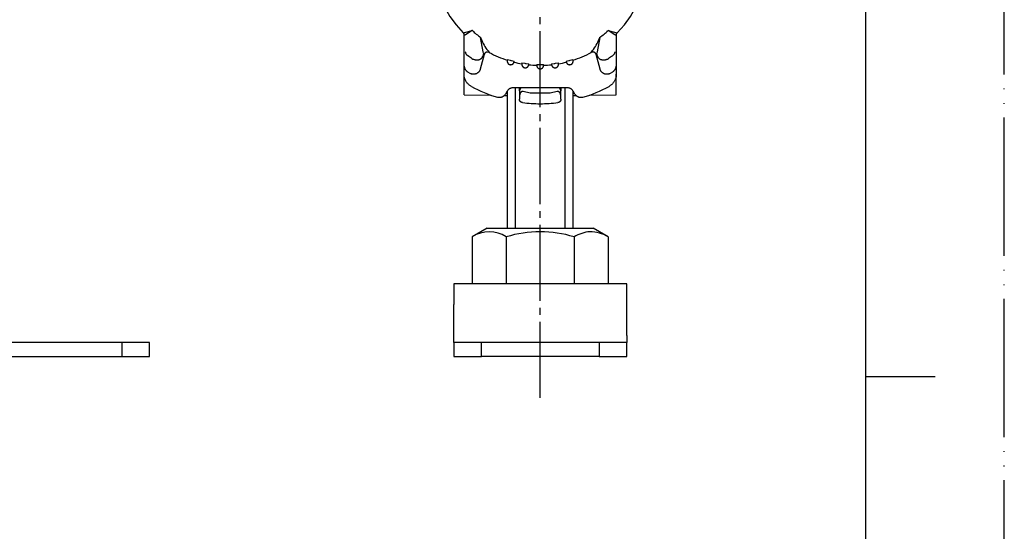
# Model space of a CAD drawing. Units: millimetres. Extents: x 0 to 420, y 0 to 594.
# Drawn here: x 278 to 420, y 275 to 349 of the extents above; entities that cross this region are included whole.
import ezdxf

# ---------------------------------------------------------------- set-up
doc = ezdxf.new("R2010")
doc.units = ezdxf.units.MM
doc.linetypes.add('DASH_CENTER', pattern=[14, 11, -1, 1, -1])
doc.linetypes.add('PHANTOM', pattern=[13, 10, -1, 0, -1, 0, -1])
doc.layers.add('1', color=7, linetype='Continuous')

# ---------------------------------------------------------------- blocks, each defined once
blk = doc.blocks.new('開示A4')
at = {"layer": '1', "color": 4, "linetype": 'PHANTOM'}
blk.add_line((210, 0), (210, 297), dxfattribs=at)
at = {"layer": '1', "color": 7, "linetype": 'Continuous'}
for p, q in [((200, 148.5), (200, 287)), ((200, 10), (200, 148.5))]:
    blk.add_line(p, q, dxfattribs=at)
at = {"layer": '1', "color": 2, "linetype": 'Continuous'}
blk.add_line((200, 148.5), (205, 148.5), dxfattribs=at)
blk = doc.blocks.new('開示A4枠')
at = {"layer": '1', "xscale": 2, "yscale": 2, "zscale": 2}
blk.add_blockref('開示A4', (0, 0), dxfattribs=at)

msp = doc.modelspace()

# ---------------------------------------------------------------- linework, layer by layer
at = {"layer": '1', "color": 2, "linetype": 'DASH_CENTER'}
msp.add_line((352.933, 293.896), (352.933, 432.195), dxfattribs=at)
at = {"layer": '1', "color": 9, "linetype": 'Continuous'}
for p, q in [((341.793, 346.62), (341.991, 346.703)), ((342.134, 346.353), (341.933, 346.272)), ((341.991, 346.703), (341.992, 346.703)), ((341.992, 346.703), (343.108, 346.976)), ((343.112, 346.968), (342.134, 346.354)), ((342.134, 346.354), (342.134, 346.353)), ((343.108, 346.976), (343.134, 346.983)), ((343.112, 346.968), (343.108, 346.976)), ((343.134, 346.983), (343.112, 346.968)), ((343.134, 346.983), (343.134, 346.968)), ((344.304, 345.981), (344.307, 345.992)), ((344.309, 345.98), (344.304, 345.981)), ((344.309, 345.98), (344.307, 345.992)), ((344.307, 345.992), (344.313, 345.981)), ((344.313, 345.981), (344.309, 345.98)), ((344.704, 343.874), (344.309, 345.98)), ((361.557, 345.98), (361.163, 343.874)), ((361.553, 345.981), (361.559, 345.992)), ((361.557, 345.98), (361.553, 345.981)), ((361.559, 345.992), (361.557, 345.98)), ((361.562, 345.981), (361.557, 345.98)), ((361.559, 345.992), (361.562, 345.981)), ((363.732, 346.354), (362.754, 346.968)), ((362.758, 346.976), (363.874, 346.703)), ((363.733, 346.353), (363.732, 346.354)), ((363.933, 346.272), (363.733, 346.353)), ((363.874, 346.703), (363.875, 346.703)), ((363.875, 346.703), (364.074, 346.62)), ((344.746, 343.718), (344.631, 343.258)), ((344.746, 343.718), (344.704, 343.874)), ((344.838, 343.502), (344.746, 343.718)), ((345.371, 344.097), (345.473, 344.026)), ((345.473, 344.026), (345.56, 343.812)), ((360.307, 343.812), (360.394, 344.026)), ((360.394, 344.026), (360.495, 344.097)), ((361.163, 343.874), (361.12, 343.718)), ((361.235, 343.258), (361.12, 343.718)), ((348.613, 342.692), (348.805, 342.637)), ((350.702, 342.234), (350.899, 342.206)), ((362.907, 340.679), (362.907, 340.711)), ((363.907, 340.679), (363.933, 340.663)), ((350.495, 338.189), (351.494, 337.98)), ((351.494, 337.98), (354.372, 337.98)), ((354.372, 337.98), (355.372, 338.189))]:
    msp.add_line(p, q, dxfattribs=at)
at = {"layer": '1', "color": 7, "linetype": 'Continuous'}
for p, q in [((341.933, 346.272), (341.933, 346.476)), ((341.933, 340.663), (341.933, 346.272)), ((363.933, 346.476), (363.933, 346.272)), ((363.933, 346.272), (363.933, 340.663)), ((344.838, 343.502), (344.272, 341.39)), ((361.594, 341.39), (361.028, 343.502)), ((348.229, 342.803), (348.194, 342.684)), ((348.229, 342.803), (348.613, 342.692)), ((348.805, 342.637), (349.19, 342.528)), ((349.156, 342.409), (349.19, 342.528)), ((350.305, 342.291), (350.288, 342.168)), ((350.305, 342.291), (350.702, 342.234)), ((350.899, 342.206), (351.295, 342.151)), ((351.278, 342.029), (351.295, 342.151)), ((352.433, 342.072), (352.833, 342.071)), ((352.433, 342.064), (352.433, 341.94)), ((353.033, 342.071), (353.433, 342.072)), ((353.433, 341.94), (353.433, 342.064)), ((354.571, 342.151), (354.967, 342.206)), ((354.572, 342.143), (354.589, 342.021)), ((355.165, 342.234), (355.561, 342.291)), ((355.579, 342.16), (355.562, 342.283)), ((356.677, 342.528), (357.061, 342.637)), ((356.677, 342.528), (356.711, 342.409)), ((357.253, 342.692), (357.638, 342.803)), ((357.672, 342.684), (357.638, 342.803)), ((341.933, 337.688), (341.933, 340.663)), ((342.435, 341.012), (342.785, 340.796)), ((342.785, 340.796), (342.959, 340.711)), ((362.907, 340.711), (363.081, 340.796)), ((363.081, 340.796), (363.432, 341.012)), ((363.933, 337.688), (363.933, 340.663)), ((356.856, 338.696), (349.01, 338.696)), ((349.333, 338.696), (349.333, 318.396)), ((349.934, 338.696), (349.934, 337.05)), ((349.951, 338.237), (349.951, 338.696)), ((355.916, 338.696), (355.916, 338.237)), ((355.932, 337.05), (355.932, 338.696)), ((356.533, 318.396), (356.533, 338.696)), ((341.933, 337.688), (345.87, 337.62)), ((347.757, 337.587), (348.183, 337.579)), ((348.144, 338.196), (347.906, 337.784)), ((348.183, 338.258), (348.183, 318.396)), ((357.683, 318.396), (357.683, 338.258)), ((357.683, 337.579), (358.109, 337.587)), ((357.96, 337.784), (357.722, 338.196)), ((359.996, 337.62), (363.933, 337.688)), ((345.283, 318.396), (343.118, 317.146)), ((345.283, 318.396), (352.933, 318.396)), ((352.933, 318.396), (360.583, 318.396)), ((362.748, 317.146), (360.583, 318.396)), ((343.118, 317.146), (343.118, 310.396)), ((348.026, 317.146), (348.026, 310.396)), ((357.841, 317.146), (357.841, 310.396)), ((362.748, 317.146), (362.748, 310.396)), ((340.433, 310.396), (340.433, 307.396)), ((347.535, 310.396), (340.433, 310.396)), ((347.535, 310.396), (343.118, 310.396)), ((348.026, 310.396), (347.535, 310.396)), ((348.026, 310.396), (347.535, 310.396)), ((357.841, 310.396), (348.026, 310.396)), ((358.331, 310.396), (357.841, 310.396)), ((358.331, 310.396), (357.841, 310.396)), ((362.748, 310.396), (358.331, 310.396)), ((365.433, 310.396), (358.331, 310.396)), ((365.433, 307.396), (365.433, 310.396)), ((340.433, 302.896), (340.433, 307.396)), ((365.433, 302.896), (365.433, 307.396)), ((292.47, 301.896), (267.12, 301.896)), ((296.47, 301.896), (292.47, 301.896)), ((292.47, 301.896), (292.47, 299.896)), ((296.47, 299.896), (296.47, 301.896)), ((340.433, 301.896), (340.433, 302.896)), ((344.433, 301.896), (340.433, 301.896)), ((340.433, 301.896), (340.433, 299.896)), ((361.433, 301.896), (344.433, 301.896)), ((344.433, 299.896), (344.433, 301.896)), ((365.433, 301.896), (361.433, 301.896)), ((361.433, 301.896), (361.433, 299.896)), ((365.433, 302.896), (365.433, 301.896)), ((365.433, 299.896), (365.433, 301.896)), ((267.12, 299.896), (292.47, 299.896)), ((292.47, 299.896), (296.47, 299.896)), ((340.433, 299.896), (344.433, 299.896)), ((361.433, 299.896), (344.433, 299.896)), ((361.433, 299.896), (365.433, 299.896))]:
    msp.add_line(p, q, dxfattribs=at)
at = {"layer": '1', "color": 9, "linetype": 'Continuous'}
for points in [[(344.313, 345.981, 0.063005), (345.224, 344.234), (345.371, 344.097)], [(360.495, 344.097), (360.658, 344.252, 0.058588), (361.553, 345.981)]]:
    msp.add_lwpolyline(points, format="xyb", dxfattribs=at)
at = {"layer": '1', "color": 7, "linetype": 'Continuous'}
for points in [[(345.56, 343.812), (345.541, 343.822), (345.522, 343.83), (345.503, 343.838), (345.484, 343.845), (345.463, 343.852), (345.443, 343.858), (345.422, 343.862), (345.401, 343.866), (345.38, 343.869), (345.359, 343.871), (345.339, 343.872), (345.318, 343.873), (345.297, 343.872), (345.275, 343.87), (345.254, 343.868), (345.233, 343.865), (345.213, 343.861), (345.192, 343.856), (345.172, 343.85), (345.153, 343.843), (345.133, 343.836), (345.113, 343.827), (345.094, 343.818), (345.075, 343.808), (345.057, 343.797), (345.04, 343.786), (345.023, 343.774), (345.006, 343.761), (344.99, 343.747), (344.974, 343.733), (344.959, 343.718), (344.945, 343.702), (344.932, 343.686), (344.919, 343.669), (344.907, 343.652), (344.896, 343.635), (344.885, 343.617), (344.875, 343.598), (344.866, 343.578), (344.857, 343.559), (344.85, 343.54), (344.844, 343.521), (344.838, 343.502)], [(361.028, 343.502), (361.022, 343.522), (361.016, 343.542), (361.008, 343.561), (361, 343.58), (360.991, 343.599), (360.98, 343.618), (360.97, 343.637), (360.958, 343.655), (360.946, 343.672), (360.933, 343.688), (360.92, 343.704), (360.906, 343.719), (360.89, 343.734), (360.875, 343.749), (360.858, 343.762), (360.841, 343.775), (360.824, 343.787), (360.807, 343.799), (360.789, 343.809), (360.771, 343.819), (360.751, 343.828), (360.732, 343.836), (360.712, 343.844), (360.691, 343.851), (360.671, 343.856), (360.651, 343.861), (360.631, 343.865), (360.61, 343.868), (360.589, 343.871), (360.568, 343.872), (360.546, 343.873), (360.525, 343.872), (360.504, 343.871), (360.483, 343.869), (360.463, 343.866), (360.442, 343.862), (360.422, 343.857), (360.401, 343.851), (360.381, 343.845), (360.361, 343.837), (360.342, 343.83), (360.324, 343.821), (360.307, 343.812)], [(341.96, 341.846), (341.96, 341.842), (341.962, 341.788), (341.968, 341.734), (341.977, 341.68), (341.989, 341.626), (342.002, 341.578), (342.017, 341.53), (342.036, 341.483), (342.057, 341.436), (342.08, 341.389), (342.107, 341.343), (342.137, 341.297), (342.17, 341.252), (342.196, 341.22), (342.224, 341.188), (342.254, 341.157), (342.286, 341.126), (342.32, 341.096), (342.356, 341.067), (342.394, 341.039), (342.435, 341.012)], [(348.194, 342.684), (348.19, 342.668), (348.186, 342.652), (348.182, 342.636), (348.179, 342.62), (348.176, 342.599), (348.174, 342.579), (348.173, 342.558), (348.173, 342.537), (348.173, 342.516), (348.175, 342.494), (348.177, 342.473), (348.18, 342.452), (348.184, 342.432), (348.189, 342.411), (348.195, 342.391), (348.202, 342.371), (348.209, 342.352), (348.217, 342.332), (348.227, 342.313), (348.237, 342.294), (348.247, 342.276), (348.259, 342.259), (348.271, 342.242), (348.283, 342.225), (348.297, 342.209), (348.311, 342.193), (348.327, 342.178), (348.342, 342.163), (348.358, 342.15), (348.375, 342.137), (348.392, 342.125), (348.409, 342.114), (348.427, 342.103), (348.446, 342.093), (348.465, 342.084), (348.485, 342.075), (348.505, 342.068), (348.524, 342.061), (348.544, 342.055), (348.565, 342.05), (348.585, 342.046), (348.606, 342.043), (348.628, 342.041), (348.649, 342.039), (348.67, 342.039), (348.691, 342.039), (348.712, 342.04), (348.732, 342.042), (348.753, 342.045), (348.774, 342.049), (348.795, 342.054), (348.816, 342.06), (348.836, 342.066), (348.855, 342.073), (348.874, 342.081), (348.893, 342.09), (348.912, 342.1), (348.931, 342.11), (348.949, 342.122), (348.966, 342.134), (348.983, 342.146), (348.999, 342.16), (349.014, 342.174), (349.029, 342.188), (349.044, 342.204), (349.058, 342.22), (349.071, 342.236), (349.084, 342.254), (349.095, 342.271), (349.106, 342.289), (349.116, 342.307), (349.125, 342.326), (349.134, 342.345), (349.142, 342.365), (349.149, 342.385), (349.155, 342.406), (349.156, 342.409)], [(350.288, 342.168), (350.286, 342.156), (350.284, 342.135), (350.283, 342.114), (350.282, 342.094), (350.282, 342.073), (350.283, 342.052), (350.285, 342.031), (350.288, 342.011), (350.292, 341.99), (350.297, 341.97), (350.302, 341.95), (350.308, 341.93), (350.315, 341.911), (350.323, 341.891), (350.332, 341.873), (350.341, 341.854), (350.352, 341.836), (350.363, 341.818), (350.374, 341.801), (350.387, 341.784), (350.4, 341.768), (350.413, 341.753), (350.428, 341.738), (350.443, 341.723), (350.458, 341.709), (350.474, 341.696), (350.491, 341.684), (350.508, 341.672), (350.526, 341.661), (350.544, 341.651), (350.562, 341.641), (350.581, 341.632), (350.6, 341.624), (350.62, 341.617), (350.64, 341.611), (350.66, 341.605), (350.68, 341.601), (350.7, 341.597), (350.721, 341.594), (350.742, 341.592), (350.762, 341.591), (350.783, 341.59), (350.804, 341.591), (350.825, 341.592), (350.845, 341.594), (350.866, 341.597), (350.886, 341.601), (350.906, 341.606), (350.927, 341.612), (350.946, 341.618), (350.966, 341.625), (350.985, 341.633), (351.004, 341.642), (351.022, 341.652), (351.04, 341.662), (351.058, 341.673), (351.075, 341.685), (351.091, 341.697), (351.107, 341.711), (351.123, 341.725), (351.138, 341.739), (351.152, 341.754), (351.166, 341.77), (351.179, 341.786), (351.191, 341.803), (351.203, 341.82), (351.214, 341.838), (351.224, 341.856), (351.233, 341.875), (351.242, 341.893), (351.249, 341.913), (351.256, 341.932), (351.263, 341.952), (351.268, 341.971), (351.272, 341.99), (351.275, 342.009), (351.278, 342.029)], [(352.433, 341.94), (352.433, 341.934), (352.433, 341.921), (352.434, 341.907), (352.435, 341.894), (352.438, 341.873), (352.441, 341.853), (352.445, 341.833), (352.45, 341.812), (352.455, 341.792), (352.462, 341.773), (352.469, 341.753), (352.477, 341.734), (352.486, 341.715), (352.496, 341.697), (352.507, 341.679), (352.518, 341.661), (352.53, 341.644), (352.542, 341.628), (352.556, 341.612), (352.57, 341.597), (352.584, 341.582), (352.599, 341.568), (352.615, 341.554), (352.631, 341.541), (352.648, 341.529), (352.666, 341.517), (352.683, 341.507), (352.702, 341.497), (352.72, 341.487), (352.739, 341.479), (352.758, 341.471), (352.778, 341.464), (352.798, 341.458), (352.818, 341.453), (352.838, 341.449), (352.859, 341.445), (352.88, 341.443), (352.9, 341.441), (352.921, 341.44), (352.942, 341.44), (352.963, 341.441), (352.983, 341.442), (353.004, 341.445), (353.024, 341.448), (353.045, 341.452), (353.065, 341.458), (353.085, 341.463), (353.105, 341.47), (353.124, 341.478), (353.143, 341.486), (353.162, 341.495), (353.18, 341.505), (353.198, 341.516), (353.215, 341.527), (353.232, 341.539), (353.249, 341.552), (353.264, 341.565), (353.28, 341.579), (353.294, 341.594), (353.308, 341.609), (353.322, 341.625), (353.334, 341.642), (353.347, 341.659), (353.358, 341.676), (353.368, 341.694), (353.378, 341.712), (353.387, 341.731), (353.396, 341.75), (353.403, 341.769), (353.41, 341.789), (353.416, 341.809), (353.421, 341.829), (353.425, 341.849), (353.428, 341.87), (353.431, 341.891), (353.432, 341.911), (353.433, 341.93), (353.433, 341.94)], [(354.589, 342.021), (354.59, 342.015), (354.592, 342.002), (354.595, 341.989), (354.598, 341.976), (354.603, 341.956), (354.609, 341.936), (354.616, 341.916), (354.623, 341.897), (354.632, 341.878), (354.641, 341.859), (354.651, 341.841), (354.662, 341.823), (354.673, 341.806), (354.685, 341.789), (354.698, 341.773), (354.712, 341.757), (354.726, 341.742), (354.741, 341.727), (354.756, 341.713), (354.772, 341.7), (354.789, 341.687), (354.805, 341.675), (354.823, 341.664), (354.841, 341.653), (354.859, 341.644), (354.878, 341.635), (354.897, 341.627), (354.917, 341.619), (354.936, 341.613), (354.956, 341.607), (354.977, 341.602), (354.997, 341.598), (355.017, 341.595), (355.038, 341.592), (355.059, 341.591), (355.08, 341.59), (355.1, 341.591), (355.121, 341.592), (355.142, 341.594), (355.162, 341.596), (355.183, 341.6), (355.203, 341.605), (355.223, 341.61), (355.243, 341.616), (355.263, 341.623), (355.282, 341.631), (355.301, 341.64), (355.319, 341.649), (355.337, 341.659), (355.355, 341.67), (355.372, 341.682), (355.389, 341.694), (355.405, 341.707), (355.421, 341.721), (355.436, 341.735), (355.451, 341.75), (355.464, 341.765), (355.477, 341.781), (355.49, 341.798), (355.502, 341.815), (355.513, 341.833), (355.523, 341.851), (355.533, 341.869), (355.542, 341.888), (355.55, 341.907), (355.557, 341.927), (355.563, 341.947), (355.569, 341.967), (355.573, 341.987), (355.577, 342.007), (355.58, 342.028), (355.582, 342.049), (355.584, 342.069), (355.584, 342.09), (355.584, 342.111), (355.583, 342.132), (355.581, 342.15), (355.579, 342.16)], [(356.711, 342.409), (356.715, 342.393), (356.72, 342.377), (356.726, 342.361), (356.732, 342.346), (356.74, 342.327), (356.75, 342.309), (356.76, 342.29), (356.77, 342.272), (356.782, 342.255), (356.794, 342.237), (356.808, 342.22), (356.822, 342.204), (356.836, 342.189), (356.851, 342.175), (356.866, 342.161), (356.882, 342.147), (356.899, 342.134), (356.917, 342.122), (356.935, 342.111), (356.953, 342.1), (356.972, 342.09), (356.991, 342.082), (357.01, 342.074), (357.03, 342.066), (357.05, 342.06), (357.07, 342.054), (357.091, 342.049), (357.112, 342.045), (357.133, 342.042), (357.153, 342.04), (357.174, 342.039), (357.195, 342.039), (357.216, 342.039), (357.238, 342.041), (357.259, 342.043), (357.28, 342.046), (357.3, 342.05), (357.321, 342.055), (357.341, 342.061), (357.361, 342.067), (357.38, 342.075), (357.4, 342.083), (357.419, 342.092), (357.438, 342.103), (357.456, 342.113), (357.473, 342.124), (357.491, 342.136), (357.507, 342.149), (357.523, 342.163), (357.539, 342.177), (357.554, 342.192), (357.569, 342.208), (357.582, 342.224), (357.595, 342.24), (357.607, 342.257), (357.618, 342.275), (357.629, 342.293), (357.639, 342.312), (357.648, 342.331), (357.657, 342.351), (357.664, 342.37), (357.671, 342.39), (357.677, 342.41), (357.682, 342.43), (357.686, 342.451), (357.689, 342.472), (357.691, 342.494), (357.693, 342.515), (357.693, 342.536), (357.693, 342.556), (357.692, 342.577), (357.69, 342.598), (357.687, 342.619), (357.683, 342.64), (357.678, 342.661), (357.673, 342.682), (357.672, 342.684)], [(363.432, 341.012), (363.467, 341.036), (363.501, 341.06), (363.534, 341.086), (363.565, 341.112), (363.594, 341.139), (363.631, 341.176), (363.665, 341.213), (363.696, 341.252), (363.725, 341.291), (363.755, 341.337), (363.783, 341.383), (363.807, 341.431), (363.829, 341.479), (363.854, 341.545), (363.874, 341.613), (363.89, 341.68), (363.898, 341.734), (363.904, 341.788), (363.907, 341.842), (363.907, 341.846)], [(342.986, 338.902), (342.913, 338.943), (342.843, 338.986), (342.774, 339.033), (342.707, 339.083), (342.641, 339.137), (342.577, 339.193), (342.515, 339.253), (342.456, 339.315), (342.401, 339.377), (342.349, 339.442), (342.3, 339.509), (342.253, 339.578), (342.208, 339.65), (342.167, 339.725), (342.128, 339.801), (342.093, 339.879), (342.062, 339.956), (342.034, 340.035), (342.01, 340.114), (341.989, 340.195), (341.97, 340.278), (341.956, 340.362), (341.945, 340.447), (341.937, 340.533), (341.934, 340.598), (341.933, 340.663)], [(344.272, 341.39), (344.261, 341.35), (344.248, 341.311), (344.233, 341.272), (344.216, 341.234), (344.198, 341.196), (344.178, 341.158), (344.156, 341.121), (344.132, 341.085), (344.108, 341.051), (344.083, 341.019), (344.056, 340.987), (344.028, 340.956), (343.997, 340.926), (343.966, 340.897), (343.933, 340.87), (343.899, 340.844), (343.865, 340.82), (343.83, 340.797), (343.794, 340.776), (343.758, 340.757), (343.719, 340.738), (343.68, 340.721), (343.64, 340.706), (343.599, 340.693), (343.559, 340.682), (343.519, 340.672), (343.478, 340.664), (343.437, 340.658), (343.395, 340.653), (343.352, 340.65), (343.309, 340.649), (343.266, 340.65), (343.228, 340.652), (343.189, 340.656), (343.137, 340.664), (343.086, 340.674), (343.035, 340.687), (342.997, 340.698), (342.959, 340.711)], [(362.907, 340.711), (362.862, 340.696), (362.816, 340.683), (362.769, 340.671), (362.728, 340.664), (362.687, 340.657), (362.646, 340.653), (362.605, 340.65), (362.562, 340.649), (362.519, 340.65), (362.476, 340.653), (362.434, 340.657), (362.393, 340.663), (362.352, 340.671), (362.311, 340.68), (362.271, 340.692), (362.231, 340.705), (362.191, 340.72), (362.151, 340.736), (362.113, 340.755), (362.076, 340.774), (362.04, 340.795), (362.005, 340.817), (361.971, 340.841), (361.937, 340.867), (361.904, 340.894), (361.872, 340.923), (361.842, 340.953), (361.813, 340.983), (361.786, 341.015), (361.761, 341.048), (361.737, 341.081), (361.713, 341.117), (361.691, 341.154), (361.671, 341.191), (361.652, 341.23), (361.635, 341.269), (361.619, 341.309), (361.606, 341.349), (361.594, 341.39)], [(363.933, 340.663), (363.931, 340.58), (363.926, 340.497), (363.918, 340.414), (363.906, 340.332), (363.89, 340.248), (363.87, 340.165), (363.847, 340.082), (363.82, 340.001), (363.791, 339.923), (363.759, 339.847), (363.723, 339.771), (363.685, 339.698), (363.642, 339.624), (363.596, 339.552), (363.547, 339.482), (363.495, 339.414), (363.442, 339.35), (363.386, 339.288), (363.327, 339.229), (363.267, 339.172), (363.202, 339.117), (363.134, 339.064), (363.065, 339.014), (362.993, 338.967), (362.938, 338.934), (362.881, 338.902)], [(347.906, 337.784), (347.885, 337.748), (347.862, 337.714), (347.837, 337.68), (347.812, 337.647), (347.784, 337.615), (347.755, 337.584), (347.724, 337.554), (347.692, 337.525), (347.66, 337.499), (347.627, 337.474), (347.593, 337.45), (347.558, 337.428), (347.521, 337.407), (347.483, 337.387), (347.444, 337.369), (347.404, 337.353), (347.365, 337.338), (347.326, 337.326), (347.286, 337.315), (347.245, 337.305), (347.203, 337.297), (347.161, 337.291), (347.118, 337.287), (347.076, 337.285), (347.034, 337.284), (346.993, 337.285), (346.952, 337.288), (346.911, 337.292), (346.869, 337.299), (346.828, 337.307), (346.787, 337.317), (346.746, 337.328)], [(359.12, 337.328), (359.08, 337.317), (359.04, 337.307), (358.999, 337.299), (358.958, 337.293), (358.916, 337.288), (358.873, 337.285), (358.83, 337.284), (358.787, 337.285), (358.746, 337.287), (358.705, 337.291), (358.663, 337.297), (358.623, 337.305), (358.581, 337.314), (358.54, 337.326), (358.499, 337.339), (358.459, 337.354), (358.421, 337.37), (358.383, 337.387), (358.346, 337.407), (358.31, 337.427), (358.274, 337.45), (358.239, 337.474), (358.205, 337.5), (358.172, 337.528), (358.141, 337.555), (358.112, 337.584), (358.083, 337.614), (358.057, 337.645), (358.03, 337.678), (358.005, 337.712), (357.982, 337.748), (357.96, 337.784)], [(350.373, 336.554), (350.352, 336.557), (350.332, 336.56), (350.312, 336.565), (350.292, 336.571), (350.271, 336.577), (350.251, 336.585), (350.231, 336.593), (350.212, 336.602), (350.194, 336.611), (350.176, 336.622), (350.158, 336.633), (350.141, 336.645), (350.124, 336.658), (350.107, 336.671), (350.092, 336.686), (350.076, 336.701), (350.062, 336.716), (350.049, 336.731), (350.036, 336.748), (350.023, 336.765), (350.012, 336.782), (350.001, 336.801), (349.99, 336.819), (349.981, 336.839), (349.972, 336.858), (349.965, 336.877), (349.958, 336.897), (349.952, 336.917), (349.947, 336.937), (349.943, 336.958), (349.939, 336.979), (349.936, 337.001), (349.935, 337.025), (349.934, 337.05)], [(355.932, 337.05), (355.932, 337.029), (355.93, 337.008), (355.928, 336.988), (355.925, 336.967), (355.921, 336.946), (355.916, 336.925), (355.911, 336.905), (355.904, 336.884), (355.897, 336.865), (355.889, 336.846), (355.88, 336.827), (355.87, 336.809), (355.859, 336.79), (355.848, 336.772), (355.836, 336.755), (355.823, 336.738), (355.809, 336.722), (355.795, 336.706), (355.781, 336.691), (355.766, 336.677), (355.749, 336.663), (355.732, 336.65), (355.715, 336.638), (355.697, 336.626), (355.679, 336.615), (355.661, 336.605), (355.642, 336.596), (355.623, 336.588), (355.604, 336.58), (355.583, 336.573), (355.563, 336.567), (355.542, 336.562), (355.518, 336.557), (355.493, 336.554)]]:
    msp.add_lwpolyline(points, dxfattribs=at)
msp.add_lwpolyline([(362.748, 317.146, 0.14623), (360.12, 317.901, 0.120635), (357.841, 317.146)], format="xyb", dxfattribs=at)
for centre, radius, start, end in [((352.933, 357.396), 15.5, 135.95126, 224.04874), ((352.933, 357.396), 15.5, 315.95126, 44.04874), ((352.933, 357.396), 15.5, 224.04874, 224.79133), ((352.933, 357.396), 15.5, 315.20867, 315.95126), ((352.933, 357.396), 15.456, 241.50708, 252.14645), ((352.933, 357.396), 15.456, 287.85355, 298.49292), ((352.933, 357.396), 15.325, 253.62714, 254.37286), ((352.933, 357.396), 15.456, 255.85355, 260.14645), ((352.933, 357.396), 15.325, 261.62714, 262.37286), ((352.933, 357.396), 15.456, 263.85355, 268.14645), ((352.933, 357.396), 15.325, 269.62714, 270.37286), ((352.933, 357.396), 15.456, 271.85355, 276.14645), ((352.933, 357.396), 15.325, 277.62714, 278.37286), ((352.933, 357.396), 15.456, 279.85355, 284.14645), ((352.933, 357.396), 15.325, 285.62714, 286.37286), ((352.933, 357.396), 21, 241.72574, 252.86474), ((352.933, 357.396), 21, 287.13526, 298.27426), ((352.94, 357.396), 21, 262.97969, 269.98254), ((352.927, 357.396), 21, 270.01746, 277.02031), ((345.572, 313.557), 4.348, 55.63945, 124.36055), ((352.933, 301.644), 16.261, 72.43404, 107.56596)]:
    msp.add_arc(centre, radius, start, end, dxfattribs=at)
at = {"layer": '1', "color": 9, "linetype": 'Continuous'}
for radius, start, end in [(14.31, 226.7807, 232.9149), (14.31, 307.0851, 313.2193), (17.483, 233.95833, 236.26789), (17.483, 303.73211, 306.04167)]:
    msp.add_arc((352.933, 357.396), radius, start, end, dxfattribs=at)
for points, knots in [([(342.114, 343.901), (342.117, 343.858), (342.125, 343.771), (342.167, 343.669), (342.212, 343.591), (342.254, 343.535), (342.301, 343.481), (342.356, 343.43), (342.415, 343.384), (342.484, 343.338), (342.561, 343.296), (342.618, 343.272), (342.647, 343.26)], [0, 0, 0, 0, 0.12976079, 0.25954079, 0.32855465, 0.39757405, 0.47044765, 0.54332569, 0.62027124, 0.6972291, 0.79033762, 0.88339575, 0.88339575, 0.88339575, 0.88339575]), ([(343.225, 342.857), (343.278, 342.834), (343.384, 342.787), (343.525, 342.752), (343.64, 342.735), (343.726, 342.728), (343.812, 342.727), (343.896, 342.732), (343.979, 342.743), (344.059, 342.76), (344.137, 342.782), (344.211, 342.81), (344.281, 342.844), (344.346, 342.883), (344.406, 342.926), (344.461, 342.974), (344.509, 343.027), (344.557, 343.09), (344.601, 343.166), (344.621, 343.227), (344.631, 343.258)], [0, 0, 0, 0, 0.1737038, 0.3474095, 0.4341611, 0.520911, 0.6061966, 0.691481, 0.774418, 0.8573524, 0.937278, 1.0171999, 1.0937606, 1.1703167, 1.2435466, 1.3167684, 1.387127, 1.4574888, 1.5538225, 1.6500096, 1.6500096, 1.6500096, 1.6500096]), ([(361.235, 343.258), (361.251, 343.215), (361.281, 343.128), (361.35, 343.033), (361.415, 342.966), (361.47, 342.918), (361.531, 342.876), (361.597, 342.838), (361.668, 342.805), (361.743, 342.778), (361.82, 342.756), (361.902, 342.741), (361.985, 342.731), (362.07, 342.727), (362.155, 342.729), (362.242, 342.737), (362.327, 342.751), (362.424, 342.773), (362.53, 342.806), (362.604, 342.84), (362.641, 342.857)], [0, 0, 0, 0, 0.1371103, 0.2742344, 0.3461935, 0.4181573, 0.4933093, 0.5684665, 0.6470212, 0.7255803, 0.807336, 0.8890944, 0.973505, 1.057918, 1.1441815, 1.2304444, 1.317585, 1.4047318, 1.5273283, 1.6498549, 1.6498549, 1.6498549, 1.6498549]), ([(363.219, 343.26), (363.268, 343.281), (363.365, 343.324), (363.473, 343.398), (363.549, 343.466), (363.599, 343.518), (363.643, 343.574), (363.679, 343.632), (363.709, 343.693), (363.732, 343.758), (363.748, 343.828), (363.751, 343.877), (363.753, 343.901)], [0, 0, 0, 0, 0.15870828, 0.3174057, 0.39088853, 0.46437134, 0.53393509, 0.60348554, 0.66978808, 0.73610004, 0.80989831, 0.88357169, 0.88357169, 0.88357169, 0.88357169]), ([(350.495, 338.189), (350.466, 338.188), (350.407, 338.185), (350.337, 338.165), (350.283, 338.143), (350.244, 338.123), (350.208, 338.1), (350.173, 338.074), (350.141, 338.045), (350.111, 338.014), (350.085, 337.98), (350.061, 337.944), (350.041, 337.906), (350.019, 337.853), (349.999, 337.785), (349.996, 337.728), (349.995, 337.7)], [0, 0, 0, 0, 0.08712482, 0.17424949, 0.21775181, 0.26125442, 0.30462926, 0.34800373, 0.39122234, 0.43444069, 0.47749323, 0.52054568, 0.56344276, 0.60633934, 0.69083248, 0.77532059, 0.77532059, 0.77532059, 0.77532059]), ([(355.872, 337.7), (355.87, 337.729), (355.867, 337.786), (355.847, 337.855), (355.825, 337.907), (355.804, 337.945), (355.781, 337.981), (355.754, 338.015), (355.724, 338.046), (355.692, 338.075), (355.657, 338.101), (355.62, 338.124), (355.582, 338.144), (355.528, 338.166), (355.458, 338.185), (355.4, 338.188), (355.372, 338.189)], [0, 0, 0, 0, 0.08537766, 0.17075577, 0.2136553, 0.25655543, 0.29961131, 0.34266725, 0.38588902, 0.42911104, 0.47248854, 0.51586637, 0.55937116, 0.60287578, 0.68910008, 0.77532025, 0.77532025, 0.77532025, 0.77532025])]:
    msp.add_open_spline(points, degree=3, knots=knots, dxfattribs=at)
at = {"layer": '1', "color": 7, "linetype": 'Continuous'}
for points, knots in [([(349.01, 338.696), (348.952, 338.693), (348.836, 338.687), (348.695, 338.648), (348.587, 338.604), (348.51, 338.563), (348.436, 338.516), (348.344, 338.445), (348.239, 338.343), (348.176, 338.245), (348.144, 338.196)], [0, 0, 0, 0, 0.1743158, 0.3486317, 0.4358699, 0.5231095, 0.6103491, 0.6975873, 0.8718157, 1.0460438, 1.0460438, 1.0460438, 1.0460438]), ([(350.233, 338.696), (350.207, 338.682), (350.156, 338.653), (350.101, 338.604), (350.062, 338.56), (350.036, 338.524), (350.013, 338.486), (349.994, 338.447), (349.978, 338.405), (349.964, 338.356), (349.953, 338.3), (349.951, 338.258), (349.951, 338.237)], [0, 0, 0, 0, 0.08768704, 0.17537489, 0.21950453, 0.26363483, 0.30793071, 0.35222579, 0.39666242, 0.44110295, 0.50428967, 0.56742383, 0.56742383, 0.56742383, 0.56742383]), ([(355.916, 338.237), (355.914, 338.267), (355.911, 338.326), (355.892, 338.398), (355.869, 338.453), (355.849, 338.493), (355.826, 338.53), (355.799, 338.566), (355.77, 338.598), (355.733, 338.633), (355.688, 338.667), (355.652, 338.686), (355.633, 338.696)], [0, 0, 0, 0, 0.0889766, 0.1779528, 0.22231164, 0.26667108, 0.31087242, 0.35507233, 0.39910145, 0.44313439, 0.50530999, 0.56742908, 0.56742908, 0.56742908, 0.56742908]), ([(357.722, 338.196), (357.69, 338.245), (357.627, 338.343), (357.522, 338.446), (357.43, 338.517), (357.356, 338.563), (357.279, 338.604), (357.171, 338.648), (357.03, 338.687), (356.914, 338.693), (356.856, 338.696)], [0, 0, 0, 0, 0.1743158, 0.3486317, 0.4358699, 0.5231095, 0.6103491, 0.6975873, 0.8718157, 1.0460438, 1.0460438, 1.0460438, 1.0460438])]:
    msp.add_open_spline(points, degree=3, knots=knots, dxfattribs=at)

# ---------------------------------------------------------------- block references
msp.add_blockref('開示A4枠', (0, 0))

doc.saveas('drawing.dxf')
